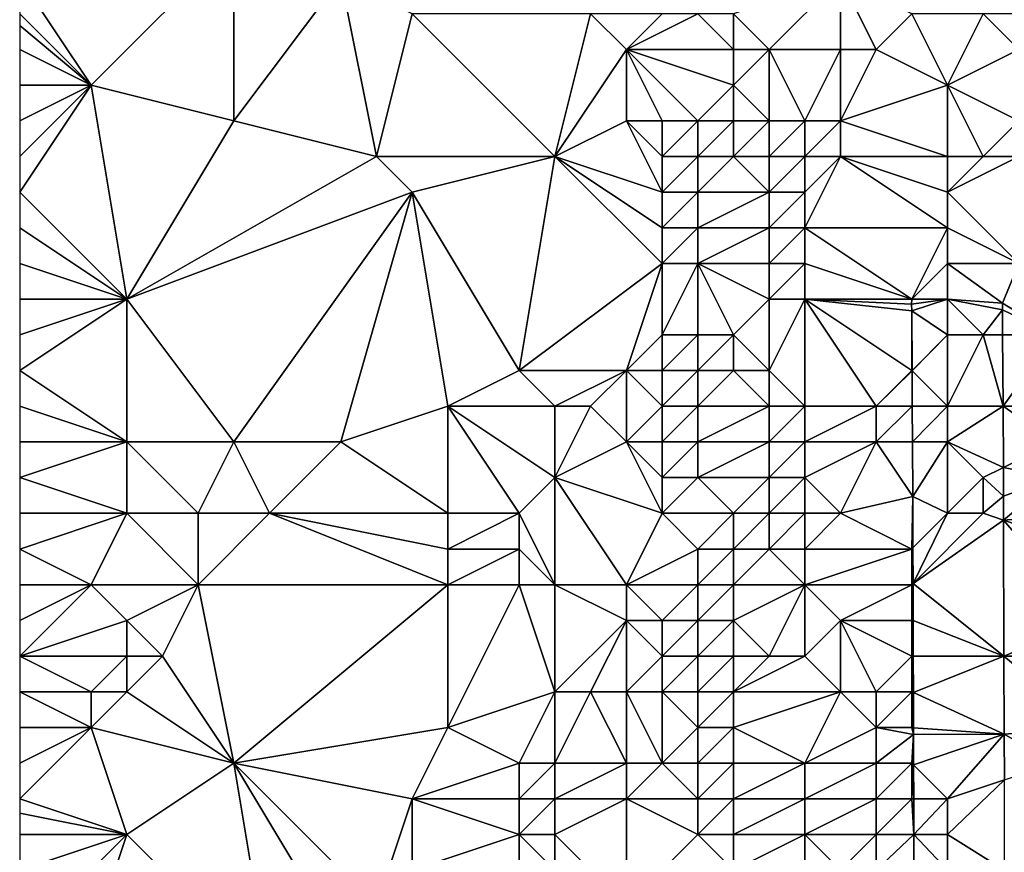
# Model space of a CAD drawing. Units: metres. Extents: x 74375 to 75000, y 343500 to 344000.
# Drawn here: x 74375 to 74403, y 343880 to 343903 of the extents above; entities that cross this region are included whole.
import ezdxf

# ---------------------------------------------------------------- set-up
doc = ezdxf.new("R2010")
doc.units = ezdxf.units.M
doc.layers.add('Terrain', color=15, linetype='Continuous')

msp = doc.modelspace()

# ---------------------------------------------------------------- linework, layer by layer
at = {"layer": 'Terrain'}
for points in [[(74377, 343901, 333.79), (74381, 343905, 333.65), (74375, 343904, 333.8), (74377, 343901, 333.79)], [(74381, 343900, 333.62), (74381, 343905, 333.65), (74377, 343901, 333.79), (74381, 343900, 333.62)], [(74384, 343904, 333.44), (74381, 343905, 333.65), (74381, 343900, 333.62), (74384, 343904, 333.44)], [(74377, 343901, 333.79), (74375, 343904, 333.8), (74375, 343903, 333.81), (74377, 343901, 333.79)], [(74385, 343899, 333.59), (74384, 343904, 333.44), (74381, 343900, 333.62), (74385, 343899, 333.59)], [(74385, 343899, 333.59), (74386, 343903, 333.34), (74384, 343904, 333.44), (74385, 343899, 333.59)], [(74396, 343902, 331.57), (74398, 343904, 331.49), (74395, 343903, 331.63), (74396, 343902, 331.57)], [(74398, 343902, 331.58), (74398, 343904, 331.49), (74396, 343902, 331.57), (74398, 343902, 331.58)], [(74399, 343902, 331.4), (74398, 343904, 331.49), (74398, 343902, 331.58), (74399, 343902, 331.4)], [(74399, 343902, 331.4), (74400, 343903, 331.13), (74398, 343904, 331.49), (74399, 343902, 331.4)], [(74377, 343901, 333.79), (74375, 343903, 333.81), (74375, 343902.667, 333.81), (74377, 343901, 333.79)], [(74390, 343899, 333.09), (74386, 343903, 333.34), (74385, 343899, 333.59), (74390, 343899, 333.09)], [(74390, 343899, 333.09), (74391, 343903, 333.35), (74386, 343903, 333.34), (74390, 343899, 333.09)], [(74390, 343899, 333.09), (74392, 343902, 333.17), (74391, 343903, 333.35), (74390, 343899, 333.09)], [(74392, 343902, 333.17), (74393, 343903, 332.61), (74391, 343903, 333.35), (74392, 343902, 333.17)], [(74392, 343902, 333.17), (74395, 343902, 331.66), (74394, 343903, 331.96), (74392, 343902, 333.17)], [(74392, 343902, 333.17), (74394, 343903, 331.96), (74393, 343903, 332.61), (74392, 343902, 333.17)], [(74395, 343902, 331.66), (74395, 343903, 331.63), (74394, 343903, 331.96), (74395, 343902, 331.66)], [(74396, 343902, 331.57), (74395, 343903, 331.63), (74395, 343902, 331.66), (74396, 343902, 331.57)], [(74401, 343901, 331), (74400, 343903, 331.13), (74399, 343902, 331.4), (74401, 343901, 331)], [(74401, 343901, 331), (74402, 343903, 331), (74400, 343903, 331.13), (74401, 343901, 331)], [(74401, 343901, 331), (74403, 343902, 331.04), (74402, 343903, 331), (74401, 343901, 331)], [(74403, 343902, 331.04), (74403, 343903, 331.06), (74402, 343903, 331), (74403, 343902, 331.04)], [(74377, 343901, 333.79), (74375, 343902.667, 333.81), (74375, 343902, 333.81), (74377, 343901, 333.79)], [(74377, 343901, 333.79), (74375, 343902, 333.81), (74375, 343901, 333.79), (74377, 343901, 333.79)], [(74390, 343899, 333.09), (74392, 343900, 333.18), (74392, 343902, 333.17), (74390, 343899, 333.09)], [(74392, 343900, 333.18), (74393, 343900, 332.96), (74392, 343902, 333.17), (74392, 343900, 333.18)], [(74392, 343902, 333.17), (74393, 343900, 332.96), (74394, 343900, 332.37), (74392, 343902, 333.17)], [(74392, 343902, 333.17), (74394, 343900, 332.37), (74395, 343901, 331.7), (74392, 343902, 333.17)], [(74392, 343902, 333.17), (74395, 343901, 331.7), (74395, 343902, 331.66), (74392, 343902, 333.17)], [(74396, 343900, 331.59), (74396, 343902, 331.57), (74395, 343901, 331.7), (74396, 343900, 331.59)], [(74395, 343901, 331.7), (74396, 343902, 331.57), (74395, 343902, 331.66), (74395, 343901, 331.7)], [(74397, 343900, 331.71), (74398, 343902, 331.58), (74396, 343902, 331.57), (74397, 343900, 331.71)], [(74397, 343900, 331.71), (74396, 343902, 331.57), (74396, 343900, 331.59), (74397, 343900, 331.71)], [(74398, 343900, 331.7), (74398, 343902, 331.58), (74397, 343900, 331.71), (74398, 343900, 331.7)], [(74398, 343900, 331.7), (74399, 343902, 331.4), (74398, 343902, 331.58), (74398, 343900, 331.7)], [(74398, 343900, 331.7), (74401, 343901, 331), (74399, 343902, 331.4), (74398, 343900, 331.7)], [(74403, 343900, 330.96), (74403, 343902, 331.04), (74401, 343901, 331), (74403, 343900, 330.96)], [(74378, 343895, 333.69), (74377, 343901, 333.79), (74375, 343898, 333.69), (74378, 343895, 333.69)], [(74375, 343899, 333.69), (74375, 343898, 333.69), (74377, 343901, 333.79), (74375, 343899, 333.69)], [(74375, 343899, 333.69), (74377, 343901, 333.79), (74375, 343900, 333.73), (74375, 343899, 333.69)], [(74377, 343901, 333.79), (74375, 343901, 333.79), (74375, 343900, 333.73), (74377, 343901, 333.79)], [(74378, 343895, 333.69), (74381, 343900, 333.62), (74377, 343901, 333.79), (74378, 343895, 333.69)], [(74395, 343900, 331.78), (74395, 343901, 331.7), (74394, 343900, 332.37), (74395, 343900, 331.78)], [(74396, 343900, 331.59), (74395, 343901, 331.7), (74395, 343900, 331.78), (74396, 343900, 331.59)], [(74401, 343899, 330.98), (74401, 343901, 331), (74398, 343900, 331.7), (74401, 343899, 330.98)], [(74402, 343899, 330.98), (74403, 343900, 330.96), (74401, 343901, 331), (74402, 343899, 330.98)], [(74402, 343899, 330.98), (74401, 343901, 331), (74401, 343899, 330.98), (74402, 343899, 330.98)], [(74385, 343899, 333.59), (74381, 343900, 333.62), (74378, 343895, 333.69), (74385, 343899, 333.59)], [(74390, 343899, 333.09), (74393, 343898, 333.16), (74392, 343900, 333.18), (74390, 343899, 333.09)], [(74393, 343898, 333.16), (74393, 343899, 333.1), (74392, 343900, 333.18), (74393, 343898, 333.16)], [(74393, 343899, 333.1), (74393, 343900, 332.96), (74392, 343900, 333.18), (74393, 343899, 333.1)], [(74394, 343899, 332.55), (74394, 343900, 332.37), (74393, 343899, 333.1), (74394, 343899, 332.55)], [(74393, 343899, 333.1), (74394, 343900, 332.37), (74393, 343900, 332.96), (74393, 343899, 333.1)], [(74395, 343899, 331.88), (74395, 343900, 331.78), (74394, 343899, 332.55), (74395, 343899, 331.88)], [(74394, 343899, 332.55), (74395, 343900, 331.78), (74394, 343900, 332.37), (74394, 343899, 332.55)], [(74396, 343899, 331.56), (74396, 343900, 331.59), (74395, 343899, 331.88), (74396, 343899, 331.56)], [(74395, 343899, 331.88), (74396, 343900, 331.59), (74395, 343900, 331.78), (74395, 343899, 331.88)], [(74397, 343899, 331.58), (74397, 343900, 331.71), (74396, 343899, 331.56), (74397, 343899, 331.58)], [(74396, 343899, 331.56), (74397, 343900, 331.71), (74396, 343900, 331.59), (74396, 343899, 331.56)], [(74398, 343899, 331.54), (74398, 343900, 331.7), (74397, 343899, 331.58), (74398, 343899, 331.54)], [(74397, 343899, 331.58), (74398, 343900, 331.7), (74397, 343900, 331.71), (74397, 343899, 331.58)], [(74401, 343899, 330.98), (74398, 343900, 331.7), (74398, 343899, 331.54), (74401, 343899, 330.98)], [(74403, 343899, 330.98), (74403, 343900, 330.96), (74402, 343899, 330.98), (74403, 343899, 330.98)], [(74386, 343898, 333.41), (74385, 343899, 333.59), (74378, 343895, 333.69), (74386, 343898, 333.41)], [(74386, 343898, 333.41), (74390, 343899, 333.09), (74385, 343899, 333.59), (74386, 343898, 333.41)], [(74389, 343893, 332.87), (74390, 343899, 333.09), (74386, 343898, 333.41), (74389, 343893, 332.87)], [(74389, 343893, 332.87), (74393, 343896, 333.03), (74390, 343899, 333.09), (74389, 343893, 332.87)], [(74390, 343899, 333.09), (74393, 343896, 333.03), (74393, 343897, 333.11), (74390, 343899, 333.09)], [(74390, 343899, 333.09), (74393, 343897, 333.11), (74393, 343898, 333.16), (74390, 343899, 333.09)], [(74394, 343898, 332.7), (74394, 343899, 332.55), (74393, 343898, 333.16), (74394, 343898, 332.7)], [(74393, 343898, 333.16), (74394, 343899, 332.55), (74393, 343899, 333.1), (74393, 343898, 333.16)], [(74396, 343898, 331.57), (74395, 343899, 331.88), (74394, 343898, 332.7), (74396, 343898, 331.57)], [(74394, 343898, 332.7), (74395, 343899, 331.88), (74394, 343899, 332.55), (74394, 343898, 332.7)], [(74396, 343898, 331.57), (74396, 343899, 331.56), (74395, 343899, 331.88), (74396, 343898, 331.57)], [(74397, 343898, 331.54), (74397, 343899, 331.58), (74396, 343898, 331.57), (74397, 343898, 331.54)], [(74396, 343898, 331.57), (74397, 343899, 331.58), (74396, 343899, 331.56), (74396, 343898, 331.57)], [(74401, 343897, 330.96), (74398, 343899, 331.54), (74397, 343897, 331.59), (74401, 343897, 330.96)], [(74397, 343897, 331.59), (74398, 343899, 331.54), (74397, 343898, 331.54), (74397, 343897, 331.59)], [(74397, 343898, 331.54), (74398, 343899, 331.54), (74397, 343899, 331.58), (74397, 343898, 331.54)], [(74401, 343897, 330.96), (74401, 343898, 330.95), (74398, 343899, 331.54), (74401, 343897, 330.96)], [(74401, 343898, 330.95), (74401, 343899, 330.98), (74398, 343899, 331.54), (74401, 343898, 330.95)], [(74403, 343896, 330.93), (74403, 343899, 330.98), (74401, 343898, 330.95), (74403, 343896, 330.93)], [(74401, 343898, 330.95), (74402, 343899, 330.98), (74401, 343899, 330.98), (74401, 343898, 330.95)], [(74401, 343898, 330.95), (74403, 343899, 330.98), (74402, 343899, 330.98), (74401, 343898, 330.95)], [(74378, 343895, 333.69), (74375, 343898, 333.69), (74375, 343897, 333.7), (74378, 343895, 333.69)], [(74386, 343898, 333.41), (74378, 343895, 333.69), (74381, 343891, 333.38), (74386, 343898, 333.41)], [(74384, 343891, 333.21), (74386, 343898, 333.41), (74381, 343891, 333.38), (74384, 343891, 333.21)], [(74384, 343891, 333.21), (74387, 343892, 333.14), (74386, 343898, 333.41), (74384, 343891, 333.21)], [(74387, 343892, 333.14), (74389, 343893, 332.87), (74386, 343898, 333.41), (74387, 343892, 333.14)], [(74394, 343897, 332.75), (74394, 343898, 332.7), (74393, 343897, 333.11), (74394, 343897, 332.75)], [(74393, 343897, 333.11), (74394, 343898, 332.7), (74393, 343898, 333.16), (74393, 343897, 333.11)], [(74396, 343897, 331.66), (74396, 343898, 331.57), (74394, 343897, 332.75), (74396, 343897, 331.66)], [(74394, 343897, 332.75), (74396, 343898, 331.57), (74394, 343898, 332.7), (74394, 343897, 332.75)], [(74397, 343897, 331.59), (74397, 343898, 331.54), (74396, 343897, 331.66), (74397, 343897, 331.59)], [(74396, 343897, 331.66), (74397, 343898, 331.54), (74396, 343898, 331.57), (74396, 343897, 331.66)], [(74403, 343896, 330.93), (74401, 343898, 330.95), (74401, 343897, 330.96), (74403, 343896, 330.93)], [(74378, 343895, 333.69), (74375, 343897, 333.7), (74375, 343896, 333.68), (74378, 343895, 333.69)], [(74394, 343896, 332.76), (74394, 343897, 332.75), (74393, 343896, 333.03), (74394, 343896, 332.76)], [(74393, 343896, 333.03), (74394, 343897, 332.75), (74393, 343897, 333.11), (74393, 343896, 333.03)], [(74396, 343896, 331.72), (74396, 343897, 331.66), (74394, 343896, 332.76), (74396, 343896, 331.72)], [(74394, 343896, 332.76), (74396, 343897, 331.66), (74394, 343897, 332.75), (74394, 343896, 332.76)], [(74397, 343896, 331.61), (74397, 343897, 331.59), (74396, 343896, 331.72), (74397, 343896, 331.61)], [(74396, 343896, 331.72), (74397, 343897, 331.59), (74396, 343897, 331.66), (74396, 343896, 331.72)], [(74400, 343895, 331.08), (74401, 343897, 330.96), (74397, 343897, 331.59), (74400, 343895, 331.08)], [(74400, 343895, 331.08), (74397, 343897, 331.59), (74397, 343896, 331.61), (74400, 343895, 331.08)], [(74400, 343895, 331.08), (74401, 343896, 330.98), (74401, 343897, 330.96), (74400, 343895, 331.08)], [(74403, 343896, 330.93), (74401, 343897, 330.96), (74401, 343896, 330.98), (74403, 343896, 330.93)], [(74378, 343895, 333.69), (74375, 343896, 333.68), (74375, 343895, 333.66), (74378, 343895, 333.69)], [(74392, 343893, 333.01), (74393, 343896, 333.03), (74389, 343893, 332.87), (74392, 343893, 333.01)], [(74392, 343893, 333.01), (74393, 343894, 333.07), (74393, 343896, 333.03), (74392, 343893, 333.01)], [(74394, 343894, 332.79), (74394, 343896, 332.76), (74393, 343894, 333.07), (74394, 343894, 332.79)], [(74393, 343894, 333.07), (74394, 343896, 332.76), (74393, 343896, 333.03), (74393, 343894, 333.07)], [(74395, 343894, 332.2), (74396, 343895, 331.71), (74394, 343896, 332.76), (74395, 343894, 332.2)], [(74395, 343894, 332.2), (74394, 343896, 332.76), (74394, 343894, 332.79), (74395, 343894, 332.2)], [(74396, 343895, 331.71), (74396, 343896, 331.72), (74394, 343896, 332.76), (74396, 343895, 331.71)], [(74397, 343895, 331.58), (74397, 343896, 331.61), (74396, 343895, 331.71), (74397, 343895, 331.58)], [(74396, 343895, 331.71), (74397, 343896, 331.61), (74396, 343896, 331.72), (74396, 343895, 331.71)], [(74400, 343895, 331.08), (74397, 343896, 331.61), (74397, 343895, 331.58), (74400, 343895, 331.08)], [(74401, 343895, 330.97), (74401, 343896, 330.98), (74400, 343895, 331.08), (74401, 343895, 330.97)], [(74401, 343895, 330.97), (74402.537, 343894.89, 330.607), (74401, 343896, 330.98), (74401, 343895, 330.97)], [(74403, 343896, 330.93), (74401, 343896, 330.98), (74402.537, 343894.89, 330.607), (74403, 343896, 330.93)], [(74404, 343894, 331), (74403, 343896, 330.93), (74402.537, 343894.89, 330.607), (74404, 343894, 331)], [(74378, 343891, 333.5), (74378, 343895, 333.69), (74375, 343893, 333.67), (74378, 343891, 333.5)], [(74378, 343895, 333.69), (74375, 343895, 333.66), (74375, 343894, 333.67), (74378, 343895, 333.69)], [(74378, 343895, 333.69), (74375, 343894, 333.67), (74375, 343893, 333.67), (74378, 343895, 333.69)], [(74381, 343891, 333.38), (74378, 343895, 333.69), (74378, 343891, 333.5), (74381, 343891, 333.38)], [(74396, 343893, 331.64), (74396, 343895, 331.71), (74395, 343894, 332.2), (74396, 343893, 331.64)], [(74397, 343892, 331.53), (74397, 343895, 331.58), (74396, 343893, 331.64), (74397, 343892, 331.53)], [(74396, 343893, 331.64), (74397, 343895, 331.58), (74396, 343895, 331.71), (74396, 343893, 331.64)], [(74399, 343892, 331.39), (74400, 343893, 331.11), (74397, 343895, 331.58), (74399, 343892, 331.39)], [(74399, 343892, 331.39), (74397, 343895, 331.58), (74397, 343892, 331.53), (74399, 343892, 331.39)], [(74400, 343893, 331.11), (74399.997, 343894.673, 330.606), (74397, 343895, 331.58), (74400, 343893, 331.11)], [(74400, 343895, 331.08), (74397, 343895, 331.58), (74399.994, 343894.858, 330.607), (74400, 343895, 331.08)], [(74397, 343895, 331.58), (74399.997, 343894.673, 330.606), (74399.994, 343894.858, 330.607), (74397, 343895, 331.58)], [(74401, 343895, 330.97), (74400, 343895, 331.08), (74399.994, 343894.858, 330.607), (74401, 343895, 330.97)], [(74401, 343895, 330.97), (74399.994, 343894.858, 330.607), (74399.997, 343894.673, 330.606), (74401, 343895, 330.97)], [(74401, 343894, 330.96), (74401, 343895, 330.97), (74399.997, 343894.673, 330.606), (74401, 343894, 330.96)], [(74402, 343894, 330.97), (74402.54, 343894.7, 330.606), (74401, 343895, 330.97), (74402, 343894, 330.97)], [(74402, 343894, 330.97), (74401, 343895, 330.97), (74401, 343894, 330.96), (74402, 343894, 330.97)], [(74401, 343895, 330.97), (74402.54, 343894.7, 330.606), (74402.537, 343894.89, 330.607), (74401, 343895, 330.97)], [(74404, 343894, 331), (74402.537, 343894.89, 330.607), (74402.54, 343894.7, 330.606), (74404, 343894, 331)], [(74400, 343893, 331.11), (74400.006, 343893.006, 330.606), (74399.997, 343894.673, 330.606), (74400, 343893, 331.11)], [(74401, 343894, 330.96), (74399.997, 343894.673, 330.606), (74400.006, 343893.006, 330.606), (74401, 343894, 330.96)], [(74402, 343894, 330.97), (74402.544, 343894, 330.606), (74402.54, 343894.7, 330.606), (74402, 343894, 330.97)], [(74404, 343894, 331), (74402.54, 343894.7, 330.606), (74402.544, 343894, 330.606), (74404, 343894, 331)], [(74392, 343893, 333.01), (74393, 343893, 333.08), (74393, 343894, 333.07), (74392, 343893, 333.01)], [(74394, 343893, 332.78), (74394, 343894, 332.79), (74393, 343893, 333.08), (74394, 343893, 332.78)], [(74393, 343893, 333.08), (74394, 343894, 332.79), (74393, 343894, 333.07), (74393, 343893, 333.08)], [(74395, 343893, 332.15), (74395, 343894, 332.2), (74394, 343893, 332.78), (74395, 343893, 332.15)], [(74394, 343893, 332.78), (74395, 343894, 332.2), (74394, 343894, 332.79), (74394, 343893, 332.78)], [(74396, 343893, 331.64), (74395, 343894, 332.2), (74395, 343893, 332.15), (74396, 343893, 331.64)], [(74401, 343892, 330.9), (74401, 343894, 330.96), (74400.006, 343892.994, 330.606), (74401, 343892, 330.9)], [(74401, 343894, 330.96), (74400.006, 343893.006, 330.606), (74400.006, 343892.994, 330.606), (74401, 343894, 330.96)], [(74401, 343892, 330.9), (74402.556, 343892, 330.606), (74402, 343894, 330.97), (74401, 343892, 330.9)], [(74401, 343892, 330.9), (74402, 343894, 330.97), (74401, 343894, 330.96), (74401, 343892, 330.9)], [(74402, 343894, 330.97), (74402.556, 343892, 330.606), (74402.544, 343894, 330.606), (74402, 343894, 330.97)], [(74404, 343894, 331), (74402.544, 343894, 330.606), (74402.556, 343892, 330.606), (74404, 343894, 331)], [(74404, 343892, 331.16), (74404, 343894, 331), (74402.556, 343892, 330.606), (74404, 343892, 331.16)], [(74378, 343891, 333.5), (74375, 343893, 333.67), (74375, 343892, 333.64), (74378, 343891, 333.5)], [(74390, 343892, 332.79), (74389, 343893, 332.87), (74387, 343892, 333.14), (74390, 343892, 332.79)], [(74390, 343892, 332.79), (74392, 343893, 333.01), (74389, 343893, 332.87), (74390, 343892, 332.79)], [(74391, 343892, 332.88), (74392, 343893, 333.01), (74390, 343892, 332.79), (74391, 343892, 332.88)], [(74392, 343891, 333.1), (74392, 343893, 333.01), (74391, 343892, 332.88), (74392, 343891, 333.1)], [(74392, 343891, 333.1), (74393, 343892, 333.07), (74392, 343893, 333.01), (74392, 343891, 333.1)], [(74392, 343893, 333.01), (74393, 343892, 333.07), (74393, 343893, 333.08), (74392, 343893, 333.01)], [(74394, 343892, 332.72), (74394, 343893, 332.78), (74393, 343892, 333.07), (74394, 343892, 332.72)], [(74393, 343892, 333.07), (74394, 343893, 332.78), (74393, 343893, 333.08), (74393, 343892, 333.07)], [(74396, 343892, 331.57), (74395, 343893, 332.15), (74394, 343892, 332.72), (74396, 343892, 331.57)], [(74394, 343892, 332.72), (74395, 343893, 332.15), (74394, 343893, 332.78), (74394, 343892, 332.72)], [(74396, 343892, 331.57), (74396, 343893, 331.64), (74395, 343893, 332.15), (74396, 343892, 331.57)], [(74397, 343892, 331.53), (74396, 343893, 331.64), (74396, 343892, 331.57), (74397, 343892, 331.53)], [(74399, 343892, 331.39), (74400.006, 343892.994, 330.606), (74400, 343893, 331.11), (74399, 343892, 331.39)], [(74399, 343892, 331.39), (74400.012, 343892, 330.606), (74400.006, 343892.994, 330.606), (74399, 343892, 331.39)], [(74400, 343893, 331.11), (74400.006, 343892.994, 330.606), (74400.006, 343893.006, 330.606), (74400, 343893, 331.11)], [(74401, 343892, 330.9), (74400.006, 343892.994, 330.606), (74400.012, 343892, 330.606), (74401, 343892, 330.9)], [(74378, 343891, 333.5), (74375, 343892, 333.64), (74375, 343891, 333.63), (74378, 343891, 333.5)], [(74387, 343889, 333.2), (74387, 343892, 333.14), (74384, 343891, 333.21), (74387, 343889, 333.2)], [(74389, 343889, 332.86), (74390, 343890, 332.88), (74387, 343892, 333.14), (74389, 343889, 332.86)], [(74389, 343889, 332.86), (74387, 343892, 333.14), (74387, 343889, 333.2), (74389, 343889, 332.86)], [(74390, 343890, 332.88), (74390, 343892, 332.79), (74387, 343892, 333.14), (74390, 343890, 332.88)], [(74390, 343890, 332.88), (74391, 343892, 332.88), (74390, 343892, 332.79), (74390, 343890, 332.88)], [(74390, 343890, 332.88), (74392, 343891, 333.1), (74391, 343892, 332.88), (74390, 343890, 332.88)], [(74392, 343891, 333.1), (74393, 343891, 333.01), (74393, 343892, 333.07), (74392, 343891, 333.1)], [(74394, 343891, 332.58), (74394, 343892, 332.72), (74393, 343891, 333.01), (74394, 343891, 332.58)], [(74393, 343891, 333.01), (74394, 343892, 332.72), (74393, 343892, 333.07), (74393, 343891, 333.01)], [(74396, 343891, 331.49), (74396, 343892, 331.57), (74394, 343891, 332.58), (74396, 343891, 331.49)], [(74394, 343891, 332.58), (74396, 343892, 331.57), (74394, 343892, 332.72), (74394, 343891, 332.58)], [(74397, 343891, 331.47), (74397, 343892, 331.53), (74396, 343891, 331.49), (74397, 343891, 331.47)], [(74396, 343891, 331.49), (74397, 343892, 331.53), (74396, 343892, 331.57), (74396, 343891, 331.49)], [(74399, 343891, 331.35), (74399, 343892, 331.39), (74397, 343891, 331.47), (74399, 343891, 331.35)], [(74397, 343891, 331.47), (74399, 343892, 331.39), (74397, 343892, 331.53), (74397, 343891, 331.47)], [(74399, 343891, 331.35), (74400.012, 343892, 330.606), (74399, 343892, 331.39), (74399, 343891, 331.35)], [(74399, 343891, 331.35), (74400.018, 343891, 330.606), (74400.012, 343892, 330.606), (74399, 343891, 331.35)], [(74401, 343892, 330.9), (74400.012, 343892, 330.606), (74400.018, 343891, 330.606), (74401, 343892, 330.9)], [(74401, 343891, 330.89), (74401, 343892, 330.9), (74400.018, 343891, 330.606), (74401, 343891, 330.89)], [(74402.565, 343890.283, 330.606), (74402.556, 343892, 330.606), (74401, 343891, 330.89), (74402.565, 343890.283, 330.606)], [(74401, 343891, 330.89), (74402.556, 343892, 330.606), (74401, 343892, 330.9), (74401, 343891, 330.89)], [(74402.565, 343890.283, 330.606), (74404, 343891, 330.99), (74402.556, 343892, 330.606), (74402.565, 343890.283, 330.606)], [(74404, 343891, 330.99), (74404, 343892, 331.16), (74402.556, 343892, 330.606), (74404, 343891, 330.99)], [(74378, 343889, 333.61), (74378, 343891, 333.5), (74375, 343890, 333.61), (74378, 343889, 333.61)], [(74375, 343890, 333.61), (74378, 343891, 333.5), (74375, 343891, 333.63), (74375, 343890, 333.61)], [(74380, 343889, 333.39), (74378, 343891, 333.5), (74378, 343889, 333.61), (74380, 343889, 333.39)], [(74380, 343889, 333.39), (74381, 343891, 333.38), (74378, 343891, 333.5), (74380, 343889, 333.39)], [(74382, 343889, 333.21), (74381, 343891, 333.38), (74380, 343889, 333.39), (74382, 343889, 333.21)], [(74382, 343889, 333.21), (74384, 343891, 333.21), (74381, 343891, 333.38), (74382, 343889, 333.21)], [(74387, 343889, 333.2), (74384, 343891, 333.21), (74382, 343889, 333.21), (74387, 343889, 333.2)], [(74390, 343890, 332.88), (74393, 343889, 332.77), (74392, 343891, 333.1), (74390, 343890, 332.88)], [(74392, 343891, 333.1), (74393, 343889, 332.77), (74393, 343890, 332.9), (74392, 343891, 333.1)], [(74392, 343891, 333.1), (74393, 343890, 332.9), (74393, 343891, 333.01), (74392, 343891, 333.1)], [(74394, 343890, 332.42), (74394, 343891, 332.58), (74393, 343890, 332.9), (74394, 343890, 332.42)], [(74393, 343890, 332.9), (74394, 343891, 332.58), (74393, 343891, 333.01), (74393, 343890, 332.9)], [(74396, 343890, 331.43), (74396, 343891, 331.49), (74394, 343890, 332.42), (74396, 343890, 331.43)], [(74394, 343890, 332.42), (74396, 343891, 331.49), (74394, 343891, 332.58), (74394, 343890, 332.42)], [(74397, 343890, 331.36), (74397, 343891, 331.47), (74396, 343890, 331.43), (74397, 343890, 331.36)], [(74396, 343890, 331.43), (74397, 343891, 331.47), (74396, 343891, 331.49), (74396, 343890, 331.43)], [(74398, 343889, 331.31), (74399, 343891, 331.35), (74397, 343890, 331.36), (74398, 343889, 331.31)], [(74397, 343890, 331.36), (74399, 343891, 331.35), (74397, 343891, 331.47), (74397, 343890, 331.36)], [(74398, 343889, 331.31), (74400.027, 343889.469, 330.606), (74399, 343891, 331.35), (74398, 343889, 331.31)], [(74400.027, 343889.469, 330.606), (74400.018, 343891, 330.606), (74399, 343891, 331.35), (74400.027, 343889.469, 330.606)], [(74400.027, 343889.469, 330.606), (74401, 343891, 330.89), (74400.018, 343891, 330.606), (74400.027, 343889.469, 330.606)], [(74401, 343889, 330.95), (74401, 343891, 330.89), (74400.027, 343889.469, 330.606), (74401, 343889, 330.95)], [(74402.565, 343890.283, 330.606), (74401, 343891, 330.89), (74402, 343890, 330.9), (74402.565, 343890.283, 330.606)], [(74401, 343889, 330.95), (74402, 343890, 330.9), (74401, 343891, 330.89), (74401, 343889, 330.95)], [(74402.565, 343890.283, 330.606), (74404, 343890, 330.85), (74404, 343891, 330.99), (74402.565, 343890.283, 330.606)], [(74402.565, 343890.283, 330.606), (74402, 343890, 330.9), (74402.57, 343889.48, 330.606), (74402.565, 343890.283, 330.606)], [(74402.565, 343890.283, 330.606), (74402.57, 343889.48, 330.606), (74404, 343890, 330.85), (74402.565, 343890.283, 330.606)], [(74378, 343889, 333.61), (74375, 343890, 333.61), (74375, 343889, 333.54), (74378, 343889, 333.61)], [(74390, 343887, 332.94), (74390, 343890, 332.88), (74389, 343889, 332.86), (74390, 343887, 332.94)], [(74392, 343887, 333.1), (74390, 343890, 332.88), (74390, 343887, 332.94), (74392, 343887, 333.1)], [(74392, 343887, 333.1), (74393, 343889, 332.77), (74390, 343890, 332.88), (74392, 343887, 333.1)], [(74395, 343889, 331.71), (74394, 343890, 332.42), (74393, 343889, 332.77), (74395, 343889, 331.71)], [(74393, 343889, 332.77), (74394, 343890, 332.42), (74393, 343890, 332.9), (74393, 343889, 332.77)], [(74395, 343889, 331.71), (74396, 343890, 331.43), (74394, 343890, 332.42), (74395, 343889, 331.71)], [(74396, 343889, 331.45), (74396, 343890, 331.43), (74395, 343889, 331.71), (74396, 343889, 331.45)], [(74397, 343889, 331.33), (74397, 343890, 331.36), (74396, 343889, 331.45), (74397, 343889, 331.33)], [(74396, 343889, 331.45), (74397, 343890, 331.36), (74396, 343890, 331.43), (74396, 343889, 331.45)], [(74398, 343889, 331.31), (74397, 343890, 331.36), (74397, 343889, 331.33), (74398, 343889, 331.31)], [(74402, 343889, 330.92), (74402, 343890, 330.9), (74401, 343889, 330.95), (74402, 343889, 330.92)], [(74402.57, 343889.48, 330.606), (74402, 343890, 330.9), (74402, 343889, 330.92), (74402.57, 343889.48, 330.606)], [(74402.572, 343888.809, 330.606), (74404, 343890, 330.85), (74402.57, 343889.48, 330.606), (74402.572, 343888.809, 330.606)], [(74402.572, 343888.809, 330.606), (74405, 343889, 331.06), (74404, 343890, 330.85), (74402.572, 343888.809, 330.606)], [(74400, 343888, 331.09), (74400.027, 343889.469, 330.606), (74398, 343889, 331.31), (74400, 343888, 331.09)], [(74400, 343888, 331.09), (74400.031, 343888.031, 330.605), (74400.027, 343889.469, 330.606), (74400, 343888, 331.09)], [(74401, 343889, 330.95), (74400.027, 343889.469, 330.606), (74400.031, 343888.031, 330.605), (74401, 343889, 330.95)], [(74402.572, 343888.809, 330.606), (74402.57, 343889.48, 330.606), (74402, 343889, 330.92), (74402.572, 343888.809, 330.606)], [(74377, 343887, 333.91), (74378, 343889, 333.61), (74375, 343888, 333.58), (74377, 343887, 333.91)], [(74375, 343888, 333.58), (74378, 343889, 333.61), (74375, 343889, 333.54), (74375, 343888, 333.58)], [(74380, 343887, 333.47), (74378, 343889, 333.61), (74377, 343887, 333.91), (74380, 343887, 333.47)], [(74380, 343887, 333.47), (74380, 343889, 333.39), (74378, 343889, 333.61), (74380, 343887, 333.47)], [(74387, 343887, 333.13), (74382, 343889, 333.21), (74380, 343887, 333.47), (74387, 343887, 333.13)], [(74382, 343889, 333.21), (74380, 343889, 333.39), (74380, 343887, 333.47), (74382, 343889, 333.21)], [(74387, 343887, 333.13), (74387, 343888, 333.18), (74382, 343889, 333.21), (74387, 343887, 333.13)], [(74387, 343888, 333.18), (74387, 343889, 333.2), (74382, 343889, 333.21), (74387, 343888, 333.18)], [(74389, 343888, 332.83), (74389, 343889, 332.86), (74387, 343888, 333.18), (74389, 343888, 332.83)], [(74387, 343888, 333.18), (74389, 343889, 332.86), (74387, 343889, 333.2), (74387, 343888, 333.18)], [(74390, 343887, 332.94), (74389, 343889, 332.86), (74389, 343888, 332.83), (74390, 343887, 332.94)], [(74392, 343887, 333.1), (74394, 343888, 332.12), (74393, 343889, 332.77), (74392, 343887, 333.1)], [(74394, 343888, 332.12), (74395, 343889, 331.71), (74393, 343889, 332.77), (74394, 343888, 332.12)], [(74395, 343888, 331.69), (74395, 343889, 331.71), (74394, 343888, 332.12), (74395, 343888, 331.69)], [(74396, 343888, 331.58), (74396, 343889, 331.45), (74395, 343888, 331.69), (74396, 343888, 331.58)], [(74395, 343888, 331.69), (74396, 343889, 331.45), (74395, 343889, 331.71), (74395, 343888, 331.69)], [(74397, 343888, 331.51), (74397, 343889, 331.33), (74396, 343888, 331.58), (74397, 343888, 331.51)], [(74396, 343888, 331.58), (74397, 343889, 331.33), (74396, 343889, 331.45), (74396, 343888, 331.58)], [(74400, 343888, 331.09), (74398, 343889, 331.31), (74397, 343888, 331.51), (74400, 343888, 331.09)], [(74397, 343888, 331.51), (74398, 343889, 331.31), (74397, 343889, 331.33), (74397, 343888, 331.51)], [(74401, 343889, 330.95), (74400.031, 343888.031, 330.605), (74400.034, 343887.034, 330.604), (74401, 343889, 330.95)], [(74402.572, 343888.809, 330.606), (74402, 343889, 330.92), (74400.034, 343887.034, 330.604), (74402.572, 343888.809, 330.606)], [(74402, 343889, 330.92), (74401, 343889, 330.95), (74400.034, 343887.034, 330.604), (74402, 343889, 330.92)], [(74402.572, 343888.809, 330.606), (74400.034, 343887.034, 330.604), (74402.583, 343885, 330.602), (74402.572, 343888.809, 330.606)], [(74402.572, 343888.809, 330.606), (74405, 343888, 331.13), (74405, 343889, 331.06), (74402.572, 343888.809, 330.606)], [(74402.572, 343888.809, 330.606), (74402.583, 343885, 330.602), (74405, 343886, 331.11), (74402.572, 343888.809, 330.606)], [(74402.572, 343888.809, 330.606), (74405, 343886, 331.11), (74405, 343888, 331.13), (74402.572, 343888.809, 330.606)], [(74377, 343887, 333.91), (74375, 343888, 333.58), (74375, 343887, 333.75), (74377, 343887, 333.91)], [(74389, 343887, 332.86), (74389, 343888, 332.83), (74387, 343887, 333.13), (74389, 343887, 332.86)], [(74387, 343887, 333.13), (74389, 343888, 332.83), (74387, 343888, 333.18), (74387, 343887, 333.13)], [(74390, 343887, 332.94), (74389, 343888, 332.83), (74389, 343887, 332.86), (74390, 343887, 332.94)], [(74392, 343887, 333.1), (74394, 343887, 331.88), (74394, 343888, 332.12), (74392, 343887, 333.1)], [(74395, 343887, 331.68), (74395, 343888, 331.69), (74394, 343887, 331.88), (74395, 343887, 331.68)], [(74394, 343887, 331.88), (74395, 343888, 331.69), (74394, 343888, 332.12), (74394, 343887, 331.88)], [(74397, 343887, 331.64), (74396, 343888, 331.58), (74395, 343887, 331.68), (74397, 343887, 331.64)], [(74395, 343887, 331.68), (74396, 343888, 331.58), (74395, 343888, 331.69), (74395, 343887, 331.68)], [(74397, 343887, 331.64), (74397, 343888, 331.51), (74396, 343888, 331.58), (74397, 343887, 331.64)], [(74400, 343887, 331.1), (74400, 343888, 331.09), (74397, 343887, 331.64), (74400, 343887, 331.1)], [(74397, 343887, 331.64), (74400, 343888, 331.09), (74397, 343888, 331.51), (74397, 343887, 331.64)], [(74400, 343888, 331.09), (74400.034, 343887.034, 330.604), (74400.031, 343888.031, 330.605), (74400, 343888, 331.09)], [(74400, 343887, 331.1), (74400.034, 343887.034, 330.604), (74400, 343888, 331.09), (74400, 343887, 331.1)], [(74375, 343885, 333.98), (74377, 343887, 333.91), (74375, 343886, 333.93), (74375, 343885, 333.98)], [(74375, 343885, 333.98), (74378, 343886, 334), (74377, 343887, 333.91), (74375, 343885, 333.98)], [(74377, 343887, 333.91), (74375, 343887, 333.75), (74375, 343886, 333.93), (74377, 343887, 333.91)], [(74378, 343886, 334), (74380, 343887, 333.47), (74377, 343887, 333.91), (74378, 343886, 334)], [(74379, 343885, 333.71), (74380, 343887, 333.47), (74378, 343886, 334), (74379, 343885, 333.71)], [(74381, 343882, 333.27), (74380, 343887, 333.47), (74379, 343885, 333.71), (74381, 343882, 333.27)], [(74387, 343887, 333.13), (74380, 343887, 333.47), (74381, 343882, 333.27), (74387, 343887, 333.13)], [(74387, 343883, 333.01), (74387, 343887, 333.13), (74381, 343882, 333.27), (74387, 343883, 333.01)], [(74387, 343883, 333.01), (74390, 343884, 333.11), (74389, 343887, 332.86), (74387, 343883, 333.01)], [(74387, 343883, 333.01), (74389, 343887, 332.86), (74387, 343887, 333.13), (74387, 343883, 333.01)], [(74390, 343884, 333.11), (74390, 343887, 332.94), (74389, 343887, 332.86), (74390, 343884, 333.11)], [(74390, 343884, 333.11), (74392, 343886, 332.94), (74390, 343887, 332.94), (74390, 343884, 333.11)], [(74392, 343886, 332.94), (74392, 343887, 333.1), (74390, 343887, 332.94), (74392, 343886, 332.94)], [(74392, 343886, 332.94), (74393, 343886, 332.26), (74392, 343887, 333.1), (74392, 343886, 332.94)], [(74392, 343887, 333.1), (74393, 343886, 332.26), (74394, 343887, 331.88), (74392, 343887, 333.1)], [(74394, 343886, 331.81), (74394, 343887, 331.88), (74393, 343886, 332.26), (74394, 343886, 331.81)], [(74395, 343886, 331.65), (74395, 343887, 331.68), (74394, 343886, 331.81), (74395, 343886, 331.65)], [(74394, 343886, 331.81), (74395, 343887, 331.68), (74394, 343887, 331.88), (74394, 343886, 331.81)], [(74396, 343885, 331.8), (74397, 343887, 331.64), (74395, 343886, 331.65), (74396, 343885, 331.8)], [(74395, 343886, 331.65), (74397, 343887, 331.64), (74395, 343887, 331.68), (74395, 343886, 331.65)], [(74397, 343885, 331.87), (74397, 343887, 331.64), (74396, 343885, 331.8), (74397, 343885, 331.87)], [(74397, 343885, 331.87), (74398, 343886, 331.49), (74397, 343887, 331.64), (74397, 343885, 331.87)], [(74398, 343886, 331.49), (74400, 343887, 331.1), (74397, 343887, 331.64), (74398, 343886, 331.49)], [(74400, 343886, 331.11), (74400, 343887, 331.1), (74398, 343886, 331.49), (74400, 343886, 331.11)], [(74400, 343887, 331.1), (74400.037, 343886, 330.603), (74400.034, 343887.034, 330.604), (74400, 343887, 331.1)], [(74400, 343886, 331.11), (74400.037, 343886, 330.603), (74400, 343887, 331.1), (74400, 343886, 331.11)], [(74402.583, 343885, 330.602), (74400.034, 343887.034, 330.604), (74400.037, 343886, 330.603), (74402.583, 343885, 330.602)], [(74378, 343885, 333.91), (74378, 343886, 334), (74375, 343885, 333.98), (74378, 343885, 333.91)], [(74379, 343885, 333.71), (74378, 343886, 334), (74378, 343885, 333.91), (74379, 343885, 333.71)], [(74391, 343884, 332.83), (74392, 343886, 332.94), (74390, 343884, 333.11), (74391, 343884, 332.83)], [(74392, 343884, 332.46), (74392, 343886, 332.94), (74391, 343884, 332.83), (74392, 343884, 332.46)], [(74392, 343884, 332.46), (74393, 343885, 332.03), (74392, 343886, 332.94), (74392, 343884, 332.46)], [(74392, 343886, 332.94), (74393, 343885, 332.03), (74393, 343886, 332.26), (74392, 343886, 332.94)], [(74394, 343885, 331.67), (74394, 343886, 331.81), (74393, 343885, 332.03), (74394, 343885, 331.67)], [(74393, 343885, 332.03), (74394, 343886, 331.81), (74393, 343886, 332.26), (74393, 343885, 332.03)], [(74395, 343885, 331.69), (74395, 343886, 331.65), (74394, 343885, 331.67), (74395, 343885, 331.69)], [(74394, 343885, 331.67), (74395, 343886, 331.65), (74394, 343886, 331.81), (74394, 343885, 331.67)], [(74396, 343885, 331.8), (74395, 343886, 331.65), (74395, 343885, 331.69), (74396, 343885, 331.8)], [(74398, 343884, 331.79), (74398, 343886, 331.49), (74397, 343885, 331.87), (74398, 343884, 331.79)], [(74399, 343884, 331.44), (74398, 343886, 331.49), (74398, 343884, 331.79), (74399, 343884, 331.44)], [(74399, 343884, 331.44), (74400, 343885, 331.12), (74398, 343886, 331.49), (74399, 343884, 331.44)], [(74400, 343885, 331.12), (74400, 343886, 331.11), (74398, 343886, 331.49), (74400, 343885, 331.12)], [(74400, 343885, 331.12), (74400.04, 343885, 330.602), (74400.037, 343886, 330.603), (74400, 343885, 331.12)], [(74400, 343885, 331.12), (74400.037, 343886, 330.603), (74400, 343886, 331.11), (74400, 343885, 331.12)], [(74402.583, 343885, 330.602), (74400.037, 343886, 330.603), (74400.04, 343885, 330.602), (74402.583, 343885, 330.602)], [(74402.583, 343885, 330.602), (74405, 343885, 331.08), (74405, 343886, 331.11), (74402.583, 343885, 330.602)], [(74377, 343884, 333.77), (74378, 343885, 333.91), (74375, 343885, 333.98), (74377, 343884, 333.77)], [(74377, 343884, 333.77), (74375, 343885, 333.98), (74375, 343884, 333.91), (74377, 343884, 333.77)], [(74378, 343884, 333.68), (74378, 343885, 333.91), (74377, 343884, 333.77), (74378, 343884, 333.68)], [(74381, 343882, 333.27), (74379, 343885, 333.71), (74378, 343884, 333.68), (74381, 343882, 333.27)], [(74378, 343884, 333.68), (74379, 343885, 333.71), (74378, 343885, 333.91), (74378, 343884, 333.68)], [(74392, 343884, 332.46), (74393, 343884, 331.93), (74393, 343885, 332.03), (74392, 343884, 332.46)], [(74394, 343884, 331.65), (74394, 343885, 331.67), (74393, 343884, 331.93), (74394, 343884, 331.65)], [(74393, 343884, 331.93), (74394, 343885, 331.67), (74393, 343885, 332.03), (74393, 343884, 331.93)], [(74395, 343884, 331.83), (74395, 343885, 331.69), (74394, 343884, 331.65), (74395, 343884, 331.83)], [(74394, 343884, 331.65), (74395, 343885, 331.69), (74394, 343885, 331.67), (74394, 343884, 331.65)], [(74398, 343884, 331.79), (74397, 343885, 331.87), (74395, 343884, 331.83), (74398, 343884, 331.79)], [(74395, 343884, 331.83), (74397, 343885, 331.87), (74396, 343885, 331.8), (74395, 343884, 331.83)], [(74395, 343884, 331.83), (74396, 343885, 331.8), (74395, 343885, 331.69), (74395, 343884, 331.83)], [(74400, 343884, 331.11), (74400, 343885, 331.12), (74399, 343884, 331.44), (74400, 343884, 331.11)], [(74400, 343884, 331.11), (74400.043, 343883.978, 330.601), (74400.04, 343885, 330.602), (74400, 343884, 331.11)], [(74400, 343884, 331.11), (74400.04, 343885, 330.602), (74400, 343885, 331.12), (74400, 343884, 331.11)], [(74402.583, 343885, 330.602), (74400.04, 343885, 330.602), (74400.043, 343883.978, 330.601), (74402.583, 343885, 330.602)], [(74402.583, 343885, 330.602), (74400.043, 343883.978, 330.601), (74402.59, 343882.81, 330.6), (74402.583, 343885, 330.602)], [(74402.583, 343885, 330.602), (74402.59, 343882.81, 330.6), (74405, 343883, 330.98), (74402.583, 343885, 330.602)], [(74402.583, 343885, 330.602), (74405, 343883, 330.98), (74405, 343885, 331.08), (74402.583, 343885, 330.602)], [(74377, 343883, 333.59), (74377, 343884, 333.77), (74375, 343884, 333.91), (74377, 343883, 333.59)], [(74377, 343883, 333.59), (74375, 343884, 333.91), (74375, 343883, 333.74), (74377, 343883, 333.59)], [(74381, 343882, 333.27), (74378, 343884, 333.68), (74377, 343883, 333.59), (74381, 343882, 333.27)], [(74377, 343883, 333.59), (74378, 343884, 333.68), (74377, 343884, 333.77), (74377, 343883, 333.59)], [(74389, 343882, 333.16), (74390, 343884, 333.11), (74387, 343883, 333.01), (74389, 343882, 333.16)], [(74390, 343882, 332.97), (74390, 343884, 333.11), (74389, 343882, 333.16), (74390, 343882, 332.97)], [(74392, 343882, 332.11), (74391, 343884, 332.83), (74390, 343882, 332.97), (74392, 343882, 332.11)], [(74390, 343882, 332.97), (74391, 343884, 332.83), (74390, 343884, 333.11), (74390, 343882, 332.97)], [(74392, 343882, 332.11), (74392, 343884, 332.46), (74391, 343884, 332.83), (74392, 343882, 332.11)], [(74392, 343882, 332.11), (74393, 343882, 331.84), (74392, 343884, 332.46), (74392, 343882, 332.11)], [(74392, 343884, 332.46), (74393, 343882, 331.84), (74393, 343884, 331.93), (74392, 343884, 332.46)], [(74393, 343882, 331.84), (74394, 343883, 331.78), (74393, 343884, 331.93), (74393, 343882, 331.84)], [(74394, 343883, 331.78), (74394, 343884, 331.65), (74393, 343884, 331.93), (74394, 343883, 331.78)], [(74395, 343883, 331.92), (74395, 343884, 331.83), (74394, 343883, 331.78), (74395, 343883, 331.92)], [(74394, 343883, 331.78), (74395, 343884, 331.83), (74394, 343884, 331.65), (74394, 343883, 331.78)], [(74397, 343882, 331.79), (74398, 343884, 331.79), (74395, 343883, 331.92), (74397, 343882, 331.79)], [(74395, 343883, 331.92), (74398, 343884, 331.79), (74395, 343884, 331.83), (74395, 343883, 331.92)], [(74397, 343882, 331.79), (74399, 343883, 331.49), (74398, 343884, 331.79), (74397, 343882, 331.79)], [(74399, 343883, 331.49), (74399, 343884, 331.44), (74398, 343884, 331.79), (74399, 343883, 331.49)], [(74400, 343883, 331.11), (74400, 343884, 331.11), (74399, 343883, 331.49), (74400, 343883, 331.11)], [(74399, 343883, 331.49), (74400, 343884, 331.11), (74399, 343884, 331.44), (74399, 343883, 331.49)], [(74400, 343883, 331.11), (74400.043, 343883.978, 330.601), (74400, 343884, 331.11), (74400, 343883, 331.11)], [(74400, 343883, 331.11), (74400.046, 343882.988, 330.601), (74400.043, 343883.978, 330.601), (74400, 343883, 331.11)], [(74402.59, 343882.81, 330.6), (74400.043, 343883.978, 330.601), (74400.046, 343882.988, 330.601), (74402.59, 343882.81, 330.6)], [(74378, 343880, 333.41), (74377, 343883, 333.59), (74375, 343881, 333.48), (74378, 343880, 333.41)], [(74375, 343881, 333.48), (74377, 343883, 333.59), (74375, 343882, 333.6), (74375, 343881, 333.48)], [(74377, 343883, 333.59), (74375, 343883, 333.74), (74375, 343882, 333.6), (74377, 343883, 333.59)], [(74378, 343880, 333.41), (74381, 343882, 333.27), (74377, 343883, 333.59), (74378, 343880, 333.41)], [(74386, 343881, 332.93), (74387, 343883, 333.01), (74381, 343882, 333.27), (74386, 343881, 332.93)], [(74386, 343881, 332.93), (74389, 343882, 333.16), (74387, 343883, 333.01), (74386, 343881, 332.93)], [(74394, 343882, 331.78), (74394, 343883, 331.78), (74393, 343882, 331.84), (74394, 343882, 331.78)], [(74395, 343882, 331.8), (74395, 343883, 331.92), (74394, 343882, 331.78), (74395, 343882, 331.8)], [(74394, 343882, 331.78), (74395, 343883, 331.92), (74394, 343883, 331.78), (74394, 343882, 331.78)], [(74397, 343882, 331.79), (74395, 343883, 331.92), (74395, 343882, 331.8), (74397, 343882, 331.79)], [(74399, 343882, 331.6), (74399, 343883, 331.49), (74397, 343882, 331.79), (74399, 343882, 331.6)], [(74399, 343882, 331.6), (74400.047, 343882.802, 330.6), (74399, 343883, 331.49), (74399, 343882, 331.6)], [(74400, 343883, 331.11), (74399, 343883, 331.49), (74400.047, 343882.802, 330.6), (74400, 343883, 331.11)], [(74400, 343883, 331.11), (74400.047, 343882.802, 330.6), (74400.046, 343882.988, 330.601), (74400, 343883, 331.11)], [(74402.59, 343882.81, 330.6), (74400.046, 343882.988, 330.601), (74400.047, 343882.802, 330.6), (74402.59, 343882.81, 330.6)], [(74404, 343882, 330.89), (74405, 343883, 330.98), (74402.59, 343882.81, 330.6), (74404, 343882, 330.89)], [(74400, 343882, 331.12), (74400.047, 343882.802, 330.6), (74399, 343882, 331.6), (74400, 343882, 331.12)], [(74400, 343882, 331.12), (74400.049, 343881.951, 330.593), (74400.047, 343882.802, 330.6), (74400, 343882, 331.12)], [(74402.59, 343882.81, 330.6), (74400.047, 343882.802, 330.6), (74400.049, 343881.951, 330.593), (74402.59, 343882.81, 330.6)], [(74401, 343881, 330.96), (74402.59, 343882.81, 330.6), (74400.049, 343881.951, 330.593), (74401, 343881, 330.96)], [(74401, 343881, 330.96), (74402.594, 343881.531, 330.588), (74402.59, 343882.81, 330.6), (74401, 343881, 330.96)], [(74404, 343882, 330.89), (74402.59, 343882.81, 330.6), (74402.594, 343881.531, 330.588), (74404, 343882, 330.89)], [(74382, 343876, 333.04), (74381, 343882, 333.27), (74378, 343880, 333.41), (74382, 343876, 333.04)], [(74382, 343876, 333.04), (74384, 343877, 333), (74381, 343882, 333.27), (74382, 343876, 333.04)], [(74384, 343877, 333), (74385, 343878, 332.91), (74381, 343882, 333.27), (74384, 343877, 333)], [(74385, 343878, 332.91), (74386, 343881, 332.93), (74381, 343882, 333.27), (74385, 343878, 332.91)], [(74389, 343881, 333.02), (74389, 343882, 333.16), (74386, 343881, 332.93), (74389, 343881, 333.02)], [(74390, 343881, 332.83), (74390, 343882, 332.97), (74389, 343881, 333.02), (74390, 343881, 332.83)], [(74389, 343881, 333.02), (74390, 343882, 332.97), (74389, 343882, 333.16), (74389, 343881, 333.02)], [(74392, 343881, 331.93), (74392, 343882, 332.11), (74390, 343881, 332.83), (74392, 343881, 331.93)], [(74390, 343881, 332.83), (74392, 343882, 332.11), (74390, 343882, 332.97), (74390, 343881, 332.83)], [(74392, 343881, 331.93), (74394, 343881, 331.78), (74393, 343882, 331.84), (74392, 343881, 331.93)], [(74392, 343881, 331.93), (74393, 343882, 331.84), (74392, 343882, 332.11), (74392, 343881, 331.93)], [(74394, 343881, 331.78), (74394, 343882, 331.78), (74393, 343882, 331.84), (74394, 343881, 331.78)], [(74395, 343881, 331.81), (74395, 343882, 331.8), (74394, 343881, 331.78), (74395, 343881, 331.81)], [(74394, 343881, 331.78), (74395, 343882, 331.8), (74394, 343882, 331.78), (74394, 343881, 331.78)], [(74397, 343881, 331.91), (74397, 343882, 331.79), (74395, 343881, 331.81), (74397, 343881, 331.91)], [(74395, 343881, 331.81), (74397, 343882, 331.79), (74395, 343882, 331.8), (74395, 343881, 331.81)], [(74399, 343881, 331.48), (74399, 343882, 331.6), (74397, 343881, 331.91), (74399, 343881, 331.48)], [(74397, 343881, 331.91), (74399, 343882, 331.6), (74397, 343882, 331.79), (74397, 343881, 331.91)], [(74400, 343881, 331.09), (74400, 343882, 331.12), (74399, 343881, 331.48), (74400, 343881, 331.09)], [(74399, 343881, 331.48), (74400, 343882, 331.12), (74399, 343882, 331.6), (74399, 343881, 331.48)], [(74400, 343881, 331.09), (74400.049, 343881.951, 330.593), (74400, 343882, 331.12), (74400, 343881, 331.09)], [(74400.052, 343881, 330.584), (74400.049, 343881.951, 330.593), (74400, 343881, 331.09), (74400.052, 343881, 330.584)], [(74400.052, 343881, 330.584), (74401, 343881, 330.96), (74400.049, 343881.951, 330.593), (74400.052, 343881, 330.584)], [(74402.601, 343879, 330.562), (74402.594, 343881.531, 330.588), (74401, 343880, 330.94), (74402.601, 343879, 330.562)], [(74401, 343880, 330.94), (74402.594, 343881.531, 330.588), (74401, 343881, 330.96), (74401, 343880, 330.94)], [(74378, 343880, 333.41), (74375, 343881, 333.48), (74375, 343880.6, 333.46), (74378, 343880, 333.41)], [(74385, 343878, 332.91), (74386, 343879, 332.8), (74386, 343881, 332.93), (74385, 343878, 332.91)], [(74386, 343879, 332.8), (74389, 343880, 332.76), (74386, 343881, 332.93), (74386, 343879, 332.8)], [(74389, 343880, 332.76), (74389, 343881, 333.02), (74386, 343881, 332.93), (74389, 343880, 332.76)], [(74390, 343880, 332.58), (74390, 343881, 332.83), (74389, 343880, 332.76), (74390, 343880, 332.58)], [(74389, 343880, 332.76), (74390, 343881, 332.83), (74389, 343881, 333.02), (74389, 343880, 332.76)], [(74392, 343878, 332.04), (74392, 343881, 331.93), (74390, 343880, 332.58), (74392, 343878, 332.04)], [(74390, 343880, 332.58), (74392, 343881, 331.93), (74390, 343881, 332.83), (74390, 343880, 332.58)], [(74392, 343878, 332.04), (74394, 343880, 331.91), (74392, 343881, 331.93), (74392, 343878, 332.04)], [(74392, 343881, 331.93), (74394, 343880, 331.91), (74394, 343881, 331.78), (74392, 343881, 331.93)], [(74395, 343880, 331.99), (74395, 343881, 331.81), (74394, 343880, 331.91), (74395, 343880, 331.99)], [(74394, 343880, 331.91), (74395, 343881, 331.81), (74394, 343881, 331.78), (74394, 343880, 331.91)], [(74397, 343880, 331.95), (74397, 343881, 331.91), (74395, 343880, 331.99), (74397, 343880, 331.95)], [(74395, 343880, 331.99), (74397, 343881, 331.91), (74395, 343881, 331.81), (74395, 343880, 331.99)], [(74399, 343880, 331.43), (74399, 343881, 331.48), (74397, 343880, 331.95), (74399, 343880, 331.43)], [(74397, 343880, 331.95), (74399, 343881, 331.48), (74397, 343881, 331.91), (74397, 343880, 331.95)], [(74399, 343880, 331.43), (74400.055, 343880, 330.575), (74400, 343881, 331.09), (74399, 343880, 331.43)], [(74399, 343880, 331.43), (74400, 343881, 331.09), (74399, 343881, 331.48), (74399, 343880, 331.43)], [(74400.052, 343881, 330.584), (74400, 343881, 331.09), (74400.055, 343880, 330.575), (74400.052, 343881, 330.584)], [(74400.052, 343881, 330.584), (74400.055, 343880, 330.575), (74401, 343881, 330.96), (74400.052, 343881, 330.584)], [(74401, 343880, 330.94), (74401, 343881, 330.96), (74400.055, 343880, 330.575), (74401, 343880, 330.94)], [(74378, 343880, 333.41), (74375, 343880.6, 333.46), (74375, 343880, 333.43), (74378, 343880, 333.41)], [(74376, 343878, 333.32), (74378, 343880, 333.41), (74375, 343879, 333.44), (74376, 343878, 333.32)], [(74378, 343880, 333.41), (74375, 343880, 333.43), (74375, 343879, 333.44), (74378, 343880, 333.41)], [(74377, 343877, 333.21), (74378, 343880, 333.41), (74376, 343878, 333.32), (74377, 343877, 333.21)], [(74382, 343876, 333.04), (74378, 343880, 333.41), (74377, 343877, 333.21), (74382, 343876, 333.04)], [(74389, 343878, 331.94), (74389, 343880, 332.76), (74386, 343879, 332.8), (74389, 343878, 331.94)], [(74389, 343878, 331.94), (74390, 343879, 332.25), (74389, 343880, 332.76), (74389, 343878, 331.94)], [(74390, 343879, 332.25), (74390, 343880, 332.58), (74389, 343880, 332.76), (74390, 343879, 332.25)], [(74392, 343878, 332.04), (74390, 343880, 332.58), (74390, 343879, 332.25), (74392, 343878, 332.04)], [(74392, 343878, 332.04), (74395, 343879, 332.21), (74394, 343880, 331.91), (74392, 343878, 332.04)], [(74395, 343879, 332.21), (74395, 343880, 331.99), (74394, 343880, 331.91), (74395, 343879, 332.21)], [(74397, 343879, 331.89), (74397, 343880, 331.95), (74395, 343879, 332.21), (74397, 343879, 331.89)], [(74395, 343879, 332.21), (74397, 343880, 331.95), (74395, 343880, 331.99), (74395, 343879, 332.21)], [(74398, 343879, 331.54), (74397, 343880, 331.95), (74397, 343879, 331.89), (74398, 343879, 331.54)], [(74398, 343879, 331.54), (74399, 343880, 331.43), (74397, 343880, 331.95), (74398, 343879, 331.54)], [(74399, 343879, 331.57), (74399, 343880, 331.43), (74398, 343879, 331.54), (74399, 343879, 331.57)], [(74399, 343879, 331.57), (74400.055, 343880, 330.575), (74399, 343880, 331.43), (74399, 343879, 331.57)], [(74399, 343879, 331.57), (74400.059, 343878.47, 330.561), (74400.055, 343880, 330.575), (74399, 343879, 331.57)], [(74401, 343879, 330.89), (74401, 343880, 330.94), (74400.055, 343880, 330.575), (74401, 343879, 330.89)], [(74401, 343879, 330.89), (74400.055, 343880, 330.575), (74400.059, 343878.47, 330.561), (74401, 343879, 330.89)], [(74401, 343879, 330.89), (74402.601, 343879, 330.562), (74401, 343880, 330.94), (74401, 343879, 330.89)]]:
    msp.add_3dface(points, dxfattribs=at)

doc.saveas('drawing.dxf')
